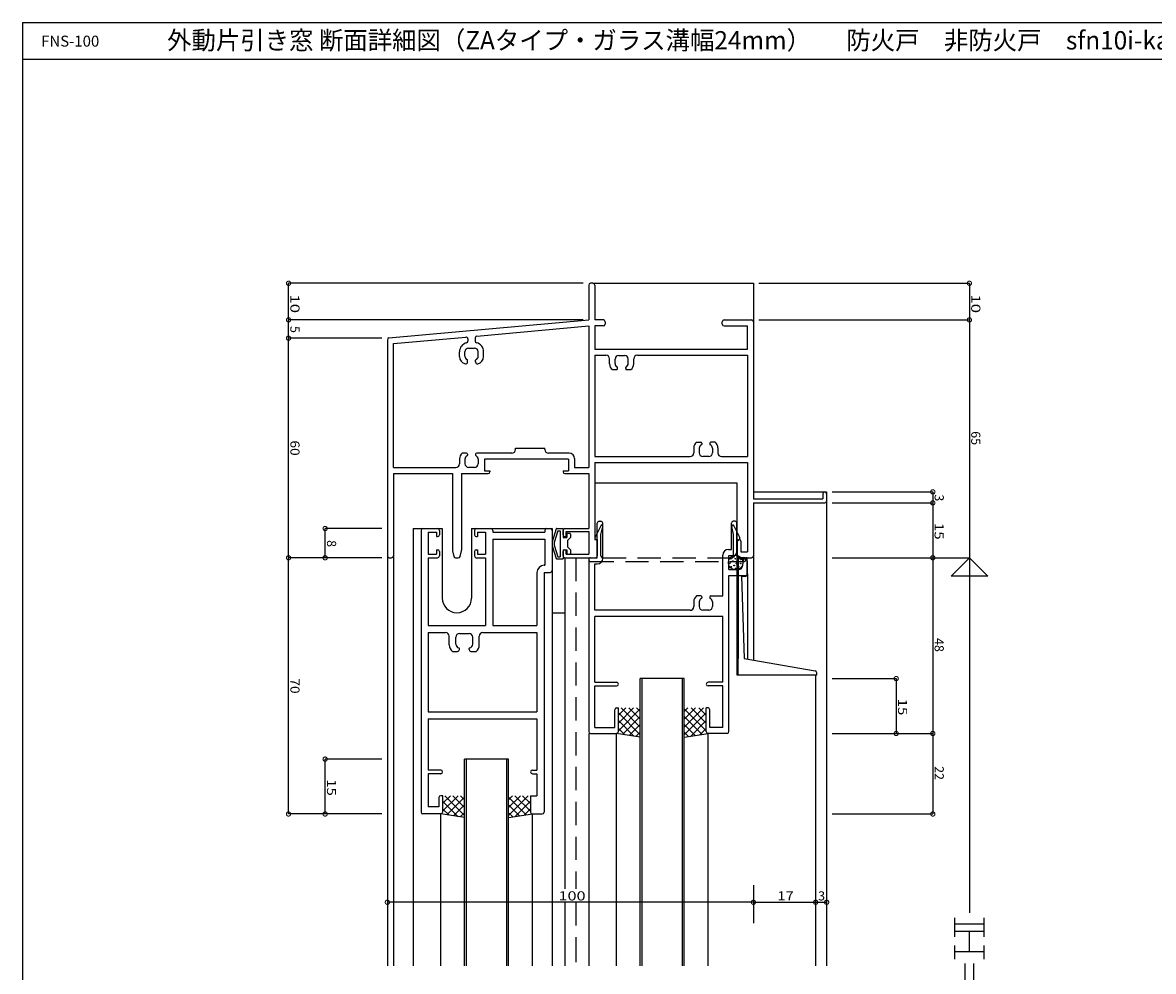
# Model space of a CAD drawing. Extents: x 5 to 755, y 5 to 505.
# Drawn here: x 5 to 314, y 246 to 505 of the extents above; entities that cross this region are included whole.
import ezdxf

# ---------------------------------------------------------------- set-up
doc = ezdxf.new("R2010")
doc.units = 0
doc.header["$LTSCALE"] = 0.5
doc.linetypes.add('DASHED', pattern=[19.05, 12.7, -6.35])
doc.layers.get('0').update_dxf_attribs({"linetype": 'CONTINUOUS'})
for name, color, linetype in [('DANMEN', 7, 'CONTINUOUS'), ('SUNPO', 1, 'CONTINUOUS'), ('WAKU', 3, 'CONTINUOUS')]:
    doc.layers.add(name, color=color, linetype=linetype)
doc.styles.add('MX_DIMTXSTY_2', font='txt.shx', dxfattribs={"width": 1.2, "bigfont": 'extfont.shx'})
doc.styles.add('MX_DIMTXSTY_3', font='txt.shx', dxfattribs={"width": 1.3, "bigfont": 'extfont.shx'})
doc.styles.add('MX_DIMTXSTY_5', font='txt.shx', dxfattribs={"width": 1.35, "bigfont": 'extfont.shx'})
doc.styles.add('MX_DIMTXSTY_6', font='txt.shx', dxfattribs={"width": 1.1, "bigfont": 'extfont.shx'})
doc.styles.add('MX_NOTE_STANDARD', font='txt.shx', dxfattribs={"height": 2.5, "bigfont": 'extfont.shx'})
doc.styles.get("Standard").update_dxf_attribs({"font": 'txt.shx', "height": 0.2, "bigfont": 'bigfont.shx'})

# ---------------------------------------------------------------- blocks, each defined once
blk = doc.blocks.new('_DOTSMALL')
at = {"color": 0, "linetype": 'BYBLOCK', "const_width": 0.5}
blk.add_lwpolyline([(-0.063, 0, 1), (0.063, 0, 1)], format="xyb", close=True, dxfattribs=at)
blk = doc.blocks.new('*X15')
at = {"color": 0, "linetype": 'CONTINUOUS'}
for p, q in [((119.78, 293.78), (119.75, 293.75)), ((121.9, 293.78), (119.75, 291.63)), ((124.03, 293.78), (119.75, 289.51)), ((120.39, 293.78), (125.75, 288.41)), ((122.51, 293.78), (125.75, 290.54)), ((124.63, 293.78), (125.75, 292.66)), ((119.75, 292.29), (124, 288.05)), ((125.75, 293.38), (120.89, 288.53)), ((125.75, 291.26), (122.73, 288.24)), ((119.75, 290.17), (121.49, 288.43)), ((125.75, 289.14), (124.57, 287.96))]:
    blk.add_line(p, q, dxfattribs=at)
blk = doc.blocks.new('*X16')
at = {"color": 0, "linetype": 'CONTINUOUS'}
for p, q in [((138.87, 293.78), (137.75, 292.66)), ((141, 293.78), (137.75, 290.54)), ((143.12, 293.78), (137.75, 288.41)), ((139.48, 293.78), (143.75, 289.51)), ((141.6, 293.78), (143.75, 291.63)), ((143.72, 293.78), (143.75, 293.75)), ((137.75, 293.38), (142.61, 288.53)), ((137.75, 291.26), (140.77, 288.24)), ((143.75, 292.29), (139.51, 288.05)), ((137.75, 289.14), (138.94, 287.96)), ((143.75, 290.17), (142.02, 288.43))]:
    blk.add_line(p, q, dxfattribs=at)
blk = doc.blocks.new('*X17')
at = {"color": 0, "linetype": 'CONTINUOUS'}
for p, q in [((169.78, 317.78), (167.75, 315.75)), ((171.9, 317.78), (167.75, 313.63)), ((173.75, 317.51), (167.75, 311.51)), ((167.75, 316.41), (173.75, 310.41)), ((168.51, 317.78), (173.75, 312.54)), ((173.75, 315.38), (168.89, 310.53)), ((170.63, 317.78), (173.75, 314.66)), ((172.75, 317.78), (173.75, 316.78)), ((167.75, 314.29), (172, 310.05)), ((167.75, 312.17), (169.49, 310.43)), ((173.75, 313.26), (170.73, 310.24)), ((173.75, 311.14), (172.57, 309.96))]:
    blk.add_line(p, q, dxfattribs=at)
blk = doc.blocks.new('*X19')
at = {"color": 0, "linetype": 'CONTINUOUS'}
for p, q in [((186.75, 317.78), (185.75, 316.78)), ((188.87, 317.78), (185.75, 314.66)), ((191, 317.78), (185.75, 312.54)), ((185.75, 317.51), (191.75, 311.51)), ((191.75, 316.41), (185.75, 310.41)), ((185.75, 315.38), (190.61, 310.53)), ((187.6, 317.78), (191.75, 313.63)), ((189.72, 317.78), (191.75, 315.75)), ((185.75, 313.26), (188.77, 310.24)), ((191.75, 314.29), (187.51, 310.05)), ((191.75, 312.17), (190.02, 310.43)), ((185.75, 311.14), (186.94, 309.96))]:
    blk.add_line(p, q, dxfattribs=at)

msp = doc.modelspace()

# ---------------------------------------------------------------- linework, layer by layer
at = {"layer": 'DANMEN', "linetype": 'CONTINUOUS'}
for p, q in [((159.65, 433.28), (159.65, 423.78)), ((160.8, 433.78), (160.15, 433.78)), ((160.8, 433.78), (204.65, 433.78)), ((161.3, 433.28), (161.3, 423.78)), ((204.65, 433.78), (204.65, 423.28)), ((105.08, 418.84), (159.65, 423.78)), ((163.65, 423.78), (161.3, 423.78)), ((164.15, 423.28), (164.15, 422.63)), ((196.15, 422.63), (196.15, 423.28)), ((196.65, 423.78), (204.15, 423.78)), ((204.65, 423.28), (204.65, 374.88)), ((129.11, 419.36), (159.65, 422.12)), ((159.65, 422.12), (159.65, 383.43)), ((161.3, 422.13), (161.3, 415.78)), ((163.65, 422.13), (161.3, 422.13)), ((196.65, 422.13), (203, 422.13)), ((203, 415.78), (203, 422.13)), ((104.65, 418.34), (104.65, 359.28)), ((106.3, 417.29), (126.11, 419.09)), ((106.3, 383.43), (106.3, 417.29)), ((126.65, 418.59), (126.65, 418)), ((128.65, 418.86), (128.65, 418)), ((124.35, 413.75), (124.35, 415.08)), ((125.85, 413.83), (125.85, 415.08)), ((126.85, 416.08), (128.45, 416.08)), ((129.45, 413.83), (129.45, 415.08)), ((130.95, 413.75), (130.95, 415.08)), ((161.3, 415.78), (203, 415.78)), ((161.3, 414.13), (161.3, 386.43)), ((161.3, 414.13), (164.35, 414.13)), ((167.85, 414.08), (169.45, 414.08)), ((172.95, 414.13), (203, 414.13)), ((203, 414.13), (203, 386.43)), ((126.55, 412.28), (126.55, 412.74)), ((128.75, 412.28), (128.75, 412.74)), ((165.35, 411.75), (165.35, 413.13)), ((166.85, 411.83), (166.85, 413.08)), ((170.45, 411.83), (170.45, 413.08)), ((171.95, 411.75), (171.95, 413.13)), ((166.11, 410.18), (167.25, 410.18)), ((167.55, 410.48), (167.55, 410.74)), ((169.75, 410.48), (169.75, 410.74)), ((170.05, 410.18), (171.19, 410.18)), ((104.65, 393.78), (104.65, 247.28)), ((189.11, 390.38), (190.25, 390.38)), ((190.55, 390.08), (190.55, 389.82)), ((192.75, 390.08), (192.75, 389.82)), ((194.19, 390.38), (193.05, 390.38)), ((126.25, 387.38), (125.11, 387.38)), ((126.55, 387.08), (126.55, 386.82)), ((128.75, 387.08), (128.75, 386.82)), ((138.65, 387.38), (129.05, 387.38)), ((139.65, 388.73), (147.65, 388.73)), ((139.65, 388.38), (139.65, 388.73)), ((147.65, 388.38), (147.65, 388.73)), ((154.3, 387.38), (148.65, 387.38)), ((161.3, 386.43), (187.35, 386.43)), ((188.35, 388.81), (188.35, 387.43)), ((189.85, 388.72), (189.85, 387.48)), ((192.45, 386.48), (190.85, 386.48)), ((193.45, 388.72), (193.45, 387.48)), ((194.95, 388.81), (194.95, 387.43)), ((195.95, 386.43), (203, 386.43)), ((106.3, 383.43), (123.35, 383.43)), ((124.35, 385.81), (124.35, 384.43)), ((125.85, 385.72), (125.85, 384.48)), ((128.45, 383.48), (126.85, 383.48)), ((129.45, 385.72), (129.45, 384.48)), ((154.15, 385.73), (131.15, 385.73)), ((131.15, 385.73), (131.15, 382.58)), ((154.15, 385.73), (154.15, 382.58)), ((155.8, 385.88), (155.8, 383.43)), ((155.8, 383.43), (159.65, 383.43)), ((161.3, 384.78), (203, 384.78)), ((161.3, 384.78), (161.3, 363.78)), ((203, 384.78), (203, 360.43)), ((106.3, 381.78), (122.4, 381.78)), ((106.3, 381.78), (106.3, 359.28)), ((122.4, 381.78), (122.4, 360.84)), ((124.9, 381.78), (124.9, 360.84)), ((124.9, 381.78), (132.15, 381.78)), ((131.15, 382.58), (132.65, 382.58)), ((132.65, 382.58), (132.65, 382.28)), ((152.65, 382.58), (152.65, 382.28)), ((152.65, 382.58), (154.15, 382.58)), ((153.15, 381.78), (159.65, 381.78)), ((159.65, 381.78), (159.65, 366.78)), ((161.3, 379.28), (200.15, 379.28)), ((200.15, 379.28), (200.15, 363.78)), ((204.65, 376.78), (224.65, 376.78)), ((204.65, 374.88), (223.65, 374.88)), ((223.65, 376.28), (223.65, 374.88)), ((224.65, 376.78), (224.65, 247.28)), ((224.65, 376.28), (224.65, 374.28)), ((204.65, 373.78), (224.15, 373.78)), ((204.65, 373.78), (204.65, 359.28)), ((162, 358.78), (162, 368.28)), ((162.5, 368.78), (163, 368.78)), ((163.5, 358.63), (163.5, 368.28)), ((198.65, 361.03), (198.65, 368.28)), ((199.65, 368.78), (199.15, 368.78)), ((200.15, 360.38), (200.15, 368.28)), ((111.65, 366.78), (111.65, 247.28)), ((111.65, 366.78), (119.65, 366.78)), ((113.85, 366.28), (113.85, 289.28)), ((114.35, 366.78), (118.35, 366.78)), ((115.8, 365.78), (118.05, 365.78)), ((115.8, 365.78), (115.8, 359.78)), ((118.05, 365.78), (118.05, 364.58)), ((118.05, 364.58), (118.35, 364.58)), ((118.85, 366.28), (118.85, 365.08)), ((119.65, 366.78), (119.65, 347.78)), ((127.65, 366.78), (149.65, 366.78)), ((127.65, 366.78), (127.65, 347.78)), ((128.45, 366.28), (128.45, 365.08)), ((128.95, 366.78), (132.95, 366.78)), ((128.95, 364.58), (129.25, 364.58)), ((129.25, 365.78), (131.5, 365.78)), ((129.25, 365.78), (129.25, 364.58)), ((131.5, 365.78), (131.5, 359.78)), ((133.45, 366.28), (133.45, 365.78)), ((133.45, 365.78), (147.7, 365.78)), ((147.7, 366.28), (147.7, 365.78)), ((148.2, 366.78), (149.15, 366.78)), ((149.65, 366.78), (149.65, 247.28)), ((149.65, 366.28), (149.65, 355.28)), ((150.8, 366.66), (149.67, 363.17)), ((151.23, 366.18), (150.25, 363)), ((150.98, 366.78), (152.65, 366.78)), ((151.23, 366.18), (151.85, 366.18)), ((151.85, 366.18), (151.85, 359.08)), ((152.65, 366.78), (152.65, 364.28)), ((152.65, 365.08), (152.65, 366.28)), ((153.15, 366.78), (159.65, 366.78)), ((153.15, 364.58), (153.45, 364.58)), ((153.45, 365.98), (159.65, 365.98)), ((153.45, 364.58), (153.45, 365.98)), ((153.65, 365.28), (153.65, 364.28)), ((153.85, 365.48), (154.45, 365.48)), ((154.65, 365.28), (154.65, 364.28)), ((159.65, 365.98), (159.65, 359.78)), ((133.45, 363.83), (133.45, 340.28)), ((133.45, 363.83), (147.7, 363.83)), ((147.7, 363.83), (147.7, 356.73)), ((149.65, 363.08), (149.65, 362.17)), ((149.67, 362.09), (150.8, 358.59)), ((150.25, 363), (150.25, 362.26)), ((150.25, 362.26), (151.23, 359.08)), ((152.65, 364.28), (153.65, 364.28)), ((154.65, 364.28), (153.85, 363.48)), ((153.85, 363.48), (153.85, 361.78)), ((153.85, 361.78), (154.65, 360.98)), ((161.3, 363.78), (162, 363.78)), ((162, 363.78), (162, 359.28)), ((200.25, 363.28), (200.25, 359.28)), ((201.25, 363.28), (201.25, 360.43)), ((105.15, 358.78), (105.8, 358.78)), ((106.3, 359.28), (106.3, 247.28)), ((115.8, 359.78), (118.05, 359.78)), ((115.8, 358.78), (115.8, 340.28)), ((115.8, 358.78), (118.35, 358.78)), ((118.05, 360.98), (118.35, 360.98)), ((118.05, 360.98), (118.05, 359.78)), ((118.85, 360.48), (118.85, 359.28)), ((122.42, 360.72), (122.81, 359.16)), ((123.29, 358.78), (124.01, 358.78)), ((124.5, 359.16), (124.89, 360.72)), ((128.45, 360.48), (128.45, 359.28)), ((128.95, 360.98), (129.25, 360.98)), ((128.95, 358.78), (131.5, 358.78)), ((129.25, 360.98), (129.25, 359.78)), ((129.25, 359.78), (131.5, 359.78)), ((131.5, 358.78), (131.5, 340.28)), ((150.98, 358.48), (152.65, 358.48)), ((151.23, 359.08), (151.85, 359.08)), ((152.65, 360.98), (153.65, 360.98)), ((152.65, 360.98), (152.65, 358.48)), ((152.65, 359.28), (152.65, 360.48)), ((153.15, 360.98), (153.45, 360.98)), ((153.15, 358.78), (153.15, 268.36)), ((153.15, 358.78), (161.5, 358.78)), ((153.45, 359.78), (153.45, 360.98)), ((153.45, 359.78), (159.65, 359.78)), ((153.65, 360.98), (153.65, 359.98)), ((153.85, 359.78), (154.45, 359.78)), ((154.65, 360.98), (154.65, 359.98)), ((160.15, 358.78), (162, 358.78)), ((196.3, 348.38), (196.3, 359.53)), ((197.8, 361.03), (198.65, 361.03)), ((197.95, 355.58), (197.95, 359.38)), ((197.95, 359.38), (199.15, 359.38)), ((200.15, 358.62), (200.15, 326.78)), ((200.15, 358.62), (202.48, 358.49)), ((200.45, 358.6), (200.45, 331.27)), ((200.75, 358.78), (204.15, 358.78)), ((201.25, 360.43), (203, 360.43)), ((201.62, 356.36), (202.07, 358.39)), ((202.95, 358.78), (202.55, 358.78)), ((202.95, 354.43), (202.95, 358.78)), ((204.65, 359.28), (204.65, 330.84)), ((147.5, 356.73), (147.7, 356.73)), ((159.65, 358.28), (159.65, 311.28)), ((161.3, 344.43), (161.3, 357.13)), ((161.3, 357.13), (162, 357.13)), ((197.95, 355.58), (200.65, 355.58)), ((202.95, 357.99), (202.95, 354.19)), ((145.5, 354.73), (145.5, 340.28)), ((147.45, 354.78), (147.45, 289.28)), ((147.45, 354.78), (149.15, 354.78)), ((197.95, 311.28), (197.95, 353.93)), ((197.95, 353.93), (202.45, 353.93)), ((201.39, 353.74), (202.15, 331.28)), ((201.39, 353.74), (202.43, 353.69)), ((203, 354.41), (203, 331.13)), ((188.35, 346.81), (188.35, 345.43)), ((190.25, 348.38), (189.11, 348.38)), ((189.85, 346.72), (189.85, 345.48)), ((190.55, 348.08), (190.55, 347.82)), ((192.75, 348.08), (192.75, 347.82)), ((193.05, 348.38), (196.3, 348.38)), ((193.45, 346.72), (193.45, 345.48)), ((149.65, 343.78), (153.15, 343.78)), ((187.35, 344.43), (161.3, 344.43)), ((192.45, 344.48), (190.85, 344.48)), ((115.8, 340.28), (131.5, 340.28)), ((133.45, 340.28), (145.5, 340.28)), ((196.3, 342.78), (161.3, 342.78)), ((161.3, 324.78), (161.3, 342.78)), ((196.3, 324.78), (196.3, 342.78)), ((115.8, 338.33), (120.55, 338.33)), ((115.8, 338.33), (115.8, 316.73)), ((121.55, 334.98), (121.55, 337.33)), ((123.35, 335.18), (123.35, 337.08)), ((124.35, 338.08), (126.95, 338.08)), ((127.95, 335.18), (127.95, 337.08)), ((129.75, 334.98), (129.75, 337.33)), ((130.75, 338.33), (145.5, 338.33)), ((145.5, 338.33), (145.5, 316.73)), ((124.35, 333.68), (124.35, 334)), ((126.95, 333.68), (126.95, 334)), ((122.42, 333.18), (123.85, 333.18)), ((127.45, 333.18), (128.88, 333.18)), ((200.45, 326.78), (200.45, 331.29)), ((202.15, 331.28), (221.54, 327.85)), ((161.3, 324.78), (167.25, 324.78)), ((185.75, 325.78), (173.75, 325.78)), ((173.75, 247.28), (173.75, 325.78)), ((174.25, 247.28), (174.25, 325.78)), ((185.25, 247.28), (185.25, 325.78)), ((185.75, 247.28), (185.75, 325.78)), ((196.3, 324.78), (192.25, 324.78)), ((200.15, 326.78), (221.95, 326.78)), ((221.65, 326.78), (221.65, 247.28)), ((221.95, 326.78), (221.95, 327.36)), ((161.3, 312.43), (161.3, 323.78)), ((161.3, 323.78), (167.25, 323.78)), ((196.3, 323.78), (192.25, 323.78)), ((196.3, 312.43), (196.3, 323.78)), ((115.8, 316.73), (145.5, 316.73)), ((166.75, 312.43), (166.75, 317.28)), ((167.25, 317.78), (167.75, 317.78)), ((167.75, 311.28), (167.75, 317.78)), ((191.75, 311.28), (191.75, 317.78)), ((192.25, 317.78), (191.75, 317.78)), ((192.75, 312.43), (192.75, 317.28)), ((115.8, 314.78), (145.5, 314.78)), ((115.8, 314.78), (115.8, 300.78)), ((145.5, 314.78), (145.5, 300.78)), ((161.3, 312.43), (166.75, 312.43)), ((196.3, 312.43), (192.75, 312.43)), ((159.65, 310.78), (159.65, 247.28)), ((160.15, 310.78), (167.25, 310.78)), ((167.25, 247.28), (167.25, 310.78)), ((173.75, 309.78), (167.25, 310.78)), ((185.75, 309.78), (192.25, 310.78)), ((192.25, 247.28), (192.25, 310.78)), ((197.45, 310.78), (192.25, 310.78)), ((125.75, 247.28), (125.75, 303.78)), ((137.75, 303.78), (125.75, 303.78)), ((126.25, 247.28), (126.25, 303.78)), ((137.25, 247.28), (137.25, 303.78)), ((137.75, 247.28), (137.75, 303.78)), ((119.25, 300.78), (115.8, 300.78)), ((119.25, 299.78), (115.8, 299.78)), ((115.8, 299.78), (115.8, 290.73)), ((144.25, 300.78), (145.5, 300.78)), ((144.25, 299.78), (145.5, 299.78)), ((145.5, 299.78), (145.5, 293.78)), ((119.75, 293.78), (119.25, 293.78)), ((119.75, 293.78), (119.75, 289.28)), ((143.75, 293.78), (143.75, 289.28)), ((143.75, 293.78), (145.5, 293.78)), ((118.75, 290.73), (115.8, 290.73)), ((118.75, 293.28), (118.75, 290.73)), ((119.25, 288.78), (114.35, 288.78)), ((119.25, 247.28), (119.25, 288.78)), ((125.75, 287.78), (119.25, 288.78)), ((137.75, 287.78), (144.25, 288.78)), ((144.25, 247.28), (144.25, 288.78)), ((144.25, 288.78), (146.95, 288.78)), ((153.15, 264.66), (153.15, 247.28)), ((153.15, 253.78), (153.15, 248.27))]:
    msp.add_line(p, q, dxfattribs=at)
at = {"layer": 'DANMEN', "linetype": 'DASHED'}
for p, q in [((162.93, 367.51), (161.33, 364.21)), ((163, 365.18), (163.49, 367.31)), ((163, 359.28), (163, 365.18)), ((199.25, 365.18), (198.76, 367.31)), ((199.25, 359.28), (199.25, 365.18)), ((199.32, 367.51), (200.92, 364.21)), ((162, 363.38), (161.42, 363.84)), ((162, 358.78), (162, 363.38)), ((200.25, 363.38), (200.84, 363.84)), ((200.25, 358.78), (200.25, 363.38)), ((156.15, 358.78), (156.15, 268.36)), ((160.15, 358.78), (162, 358.78)), ((163.5, 358.78), (198.75, 358.78)), ((202.1, 358.78), (200.25, 358.78)), ((160.15, 357.78), (202.1, 357.78)), ((156.15, 264.66), (156.15, 247.28)), ((156.15, 253.78), (156.15, 248.27))]:
    msp.add_line(p, q, dxfattribs=at)
at = {"layer": 'DANMEN', "linetype": 'CONTINUOUS'}
for centre, radius in [((199.8, 357.48), 2), ((198.48, 358.53), 0.1), ((199.33, 359.09), 0.1), ((199.7, 358.53), 0.1), ((200.58, 358.95), 0.1), ((201.24, 358.3), 0.1), ((198.27, 357.34), 0.1), ((198.61, 356.31), 0.1), ((199.03, 357.85), 0.1), ((199.39, 356.65), 0.1), ((199.78, 355.88), 0.1), ((200.03, 357.26), 0.1), ((200.33, 357.87), 0.1), ((200.58, 356.31), 0.1), ((200.58, 356.31), 0.1), ((200.58, 356.31), 0.1), ((201.18, 357.2), 0.1)]:
    msp.add_circle(centre, radius, dxfattribs=at)
for centre, radius, start, end in [((160.15, 433.28), 0.5, 90, 180), ((160.8, 433.28), 0.5, 0, 90), ((163.65, 423.28), 0.5, 0, 90), ((196.65, 423.28), 0.5, 90, 180), ((204.15, 423.28), 0.5, 0, 90), ((163.65, 422.63), 0.5, 270, 0), ((196.65, 422.63), 0.5, 180, 270), ((105.15, 418.34), 0.5, 98.13, 180), ((126.85, 415.08), 2.5, 103.493, 180), ((126.15, 418.59), 0.5, 0, 95.171), ((126.15, 418), 0.5, 283.493, 0), ((129.15, 418.86), 0.5, 95.171, 180), ((129.15, 418), 0.5, 180, 256.507), ((128.45, 415.08), 2.5, 0, 76.507), ((126.85, 415.08), 1, 90, 180), ((128.45, 415.08), 1, 0, 90), ((164.35, 413.13), 1, 0, 90), ((167.85, 413.08), 1, 90, 180), ((169.45, 413.08), 1, 0, 90), ((172.95, 413.13), 1, 90, 180), ((126.35, 413.75), 2, 180, 258.463), ((126.85, 413.83), 1, 180, 245.376), ((126.05, 412.28), 0.5, 258.463, 0), ((126.35, 412.74), 0.2, 0, 65.376), ((128.95, 412.74), 0.2, 114.624, 180), ((129.25, 412.28), 0.5, 180, 281.537), ((128.45, 413.83), 1, 294.624, 0), ((128.95, 413.75), 2, 281.537, 0), ((167.35, 411.75), 2, 180, 231.707), ((167.85, 411.83), 1, 180, 245.376), ((167.35, 410.74), 0.2, 0, 65.376), ((169.95, 410.74), 0.2, 114.624, 180), ((169.45, 411.83), 1, 294.624, 0), ((169.95, 411.75), 2, 308.293, 0), ((167.25, 410.48), 0.3, 270, 0), ((170.05, 410.48), 0.3, 180, 270), ((190.35, 388.81), 2, 128.293, 180), ((190.85, 388.72), 1, 114.624, 180), ((190.25, 390.08), 0.3, 0, 90), ((190.35, 389.82), 0.2, 294.624, 0), ((193.05, 390.08), 0.3, 90, 180), ((192.95, 389.82), 0.2, 180, 245.376), ((192.45, 388.72), 1, 0, 65.376), ((192.95, 388.81), 2, 0, 51.707), ((126.35, 385.81), 2, 128.293, 180), ((126.85, 385.72), 1, 114.624, 180), ((126.25, 387.08), 0.3, 0, 90), ((126.35, 386.82), 0.2, 294.624, 0), ((129.05, 387.08), 0.3, 90, 180), ((128.95, 386.82), 0.2, 180, 245.376), ((128.45, 385.72), 1, 0, 65.376), ((138.65, 388.38), 1, 270, 0), ((148.65, 388.38), 1, 180, 270), ((154.3, 385.88), 1.5, 0, 90), ((187.35, 387.43), 1, 270, 0), ((190.85, 387.48), 1, 180, 270), ((192.45, 387.48), 1, 270, 0), ((195.95, 387.43), 1, 180, 270), ((123.35, 384.43), 1, 270, 0), ((126.85, 384.48), 1, 180, 270), ((128.45, 384.48), 1, 270, 0), ((132.15, 382.28), 0.5, 270, 0), ((153.15, 382.28), 0.5, 180, 270), ((224.15, 376.28), 0.5, 0, 180), ((224.15, 374.28), 0.5, 270, 0), ((162.5, 368.28), 0.5, 90, 180), ((163, 368.28), 0.5, 0, 90), ((199.15, 368.28), 0.5, 90, 180), ((199.65, 368.28), 0.5, 0, 90), ((114.35, 366.28), 0.5, 90, 180), ((118.35, 366.28), 0.5, 0, 90), ((118.35, 365.08), 0.5, 270, 0), ((128.95, 366.28), 0.5, 90, 180), ((128.95, 365.08), 0.5, 180, 270), ((132.95, 366.28), 0.5, 0, 90), ((148.2, 366.28), 0.5, 90, 180), ((149.15, 366.28), 0.5, 0, 90), ((150.98, 366.58), 0.2, 90, 155.026), ((153.15, 366.28), 0.5, 90, 180), ((153.15, 365.08), 0.5, 180, 270), ((153.85, 365.28), 0.2, 90, 180), ((154.45, 365.28), 0.2, 0, 90), ((149.85, 363.08), 0.2, 155.026, 180), ((149.85, 362.17), 0.2, 180, 204.974), ((200.75, 363.28), 0.5, 90, 180), ((200.75, 363.28), 0.5, 0, 90), ((105.15, 359.28), 0.5, 180, 270), ((105.8, 359.28), 0.5, 270, 0), ((118.35, 360.48), 0.5, 0, 90), ((118.35, 359.28), 0.5, 270, 0), ((122.9, 360.84), 0.5, 180, 194.036), ((123.29, 359.28), 0.5, 194.036, 270), ((124.01, 359.28), 0.5, 270, 345.964), ((124.4, 360.84), 0.5, 345.964, 0), ((128.95, 360.48), 0.5, 90, 180), ((128.95, 359.28), 0.5, 180, 270), ((150.98, 358.68), 0.2, 204.974, 270), ((153.15, 360.48), 0.5, 90, 180), ((153.15, 359.28), 0.5, 180, 270), ((153.85, 359.98), 0.2, 180, 270), ((154.45, 359.98), 0.2, 270, 0), ((160.15, 358.28), 0.5, 90, 180), ((161.5, 359.28), 0.5, 270, 0), ((162, 358.63), 1.5, 270, 0), ((197.8, 359.53), 1.5, 90, 180), ((199.15, 360.38), 1, 270, 0), ((200.75, 359.28), 0.5, 180, 270), ((202.55, 358.28), 0.5, 90, 167.661), ((202.45, 357.99), 0.5, 0, 86.855), ((204.15, 359.28), 0.5, 270, 0), ((147.5, 354.73), 2, 90, 180), ((149.15, 355.28), 0.5, 270, 0), ((200.65, 356.58), 1, 270, 347.661), ((202.45, 354.19), 0.5, 266.855, 0), ((202.45, 354.43), 0.5, 270, 0), ((123.65, 347.78), 4, 180, 0), ((190.35, 346.81), 2, 128.293, 180), ((190.85, 346.72), 1, 114.624, 180), ((190.25, 348.08), 0.3, 0, 90), ((190.35, 347.82), 0.2, 294.624, 0), ((193.05, 348.08), 0.3, 90, 180), ((192.95, 347.82), 0.2, 180, 245.376), ((192.45, 346.72), 1, 0, 65.376), ((187.35, 345.43), 1, 270, 0), ((190.85, 345.48), 1, 180, 270), ((192.45, 345.48), 1, 270, 0), ((120.55, 337.33), 1, 0, 90), ((124.35, 337.08), 1, 90, 180), ((126.95, 337.08), 1, 0, 90), ((130.75, 337.33), 1, 90, 180), ((123.85, 334.98), 2.3, 180, 231.5), ((124.35, 335.18), 1, 180, 260.406), ((123.85, 333.68), 0.5, 270, 0), ((124.15, 334), 0.2, 0, 80.406), ((127.15, 334), 0.2, 99.594, 180), ((127.45, 333.68), 0.5, 180, 270), ((126.95, 335.18), 1, 279.594, 0), ((127.45, 334.98), 2.3, 308.5, 0), ((221.45, 327.36), 0.5, 0, 79.976), ((167.25, 324.28), 0.5, 270, 90), ((192.25, 324.28), 0.5, 90, 270), ((167.25, 317.28), 0.5, 90, 180), ((192.25, 317.28), 0.5, 0, 90), ((160.15, 311.28), 0.5, 180, 270), ((167.25, 311.28), 0.5, 270, 0), ((192.25, 311.28), 0.5, 180, 270), ((197.45, 311.28), 0.5, 270, 0), ((119.25, 300.28), 0.5, 270, 90), ((144.25, 300.28), 0.5, 90, 270), ((119.25, 293.28), 0.5, 90, 180), ((114.35, 289.28), 0.5, 180, 270), ((119.25, 289.28), 0.5, 270, 0), ((144.25, 289.28), 0.5, 180, 270), ((146.95, 289.28), 0.5, 270, 0)]:
    msp.add_arc(centre, radius, start, end, dxfattribs=at)
at = {"layer": 'DANMEN', "linetype": 'DASHED'}
for centre, radius, start, end in [((163.2, 367.38), 0.3, 347, 154.134), ((199.05, 367.38), 0.3, 25.866, 193), ((161.6, 364.08), 0.3, 154.134, 231.59), ((200.65, 364.08), 0.3, 308.41, 25.866), ((160.15, 358.28), 0.5, 90, 180), ((163.5, 359.28), 0.5, 180, 270), ((198.75, 359.28), 0.5, 270, 0), ((202.1, 358.28), 0.5, 0, 90), ((160.15, 358.28), 0.5, 180, 270), ((202.1, 358.28), 0.5, 270, 0)]:
    msp.add_arc(centre, radius, start, end, dxfattribs=at)
at = {"layer": 'SUNPO', "linetype": 'CONTINUOUS'}
for p, q in [((158.15, 433.78), (77.65, 433.78)), ((77.65, 423.78), (77.65, 433.78)), ((206.15, 433.78), (263.65, 433.78)), ((263.65, 433.78), (263.65, 423.78)), ((158.15, 423.78), (77.65, 423.78)), ((77.65, 418.78), (77.65, 423.78)), ((206.15, 423.78), (263.65, 423.78)), ((263.65, 423.78), (263.65, 358.78)), ((77.65, 358.78), (77.65, 418.78)), ((103.15, 418.78), (77.65, 418.78)), ((103.15, 418.78), (77.65, 418.78)), ((226.15, 376.78), (253.65, 376.78)), ((253.65, 376.78), (253.65, 373.78)), ((226.15, 373.78), (253.65, 373.78)), ((253.65, 373.78), (253.65, 358.78)), ((103.15, 366.78), (87.65, 366.78)), ((87.65, 358.78), (87.65, 366.78)), ((77.65, 288.78), (77.65, 358.78)), ((103.15, 358.78), (77.65, 358.78)), ((103.15, 358.78), (77.65, 358.78)), ((226.15, 358.78), (253.65, 358.78)), ((226.15, 358.78), (263.65, 358.78)), ((253.65, 358.78), (253.65, 310.78)), ((258.65, 353.78), (263.65, 358.78)), ((263.65, 358.78), (263.65, 261.78)), ((263.65, 358.78), (268.65, 353.78)), ((268.65, 353.78), (258.65, 353.78)), ((226.15, 325.78), (243.65, 325.78)), ((243.65, 325.78), (243.65, 310.78)), ((226.15, 310.78), (253.65, 310.78)), ((235.15, 310.78), (253.65, 310.78)), ((253.65, 310.78), (253.65, 288.78)), ((87.65, 288.78), (87.65, 303.78)), ((103.15, 303.78), (87.65, 303.78)), ((103.15, 288.78), (77.65, 288.78)), ((226.15, 288.78), (253.65, 288.78)), ((204.65, 269.34), (204.65, 258.92)), ((204.65, 264.66), (104.65, 264.66)), ((204.65, 264.66), (221.65, 264.66)), ((221.65, 264.66), (224.65, 264.66)), ((259.65, 255.24), (259.65, 260.43)), ((267.65, 255.24), (267.65, 260.43)), ((267.65, 258.64), (259.65, 258.64)), ((267.65, 256.64), (259.65, 256.64)), ((263.65, 251.14), (263.65, 256.64)), ((259.65, 249.12), (259.65, 252.86)), ((267.65, 251.14), (259.65, 251.14)), ((267.65, 249.12), (267.65, 252.86)), ((262.45, 243.12), (262.45, 247.91)), ((264.85, 243.12), (264.85, 247.91))]:
    msp.add_line(p, q, dxfattribs=at)
at = {"layer": 'WAKU'}
for p, q in [((5, 505), (5, 5)), ((5, 505), (755, 505)), ((5, 495), (755, 495))]:
    msp.add_line(p, q, dxfattribs=at)

# ---------------------------------------------------------------- block references
at = {"layer": 'DANMEN', "linetype": 'CONTINUOUS'}
for name in ['*X17', '*X19', '*X15', '*X16']:
    msp.add_blockref(name, (0, 0), dxfattribs=at)
at = {"layer": 'SUNPO', "linetype": 'CONTINUOUS', "xscale": 2.319999999999991, "yscale": 2.319999999999991, "zscale": 2.319999999999998}
for p, rotation in [((77.65, 433.78), 90), ((263.65, 433.78), 90), ((77.65, 423.78), 90), ((77.65, 423.78), 270), ((263.65, 423.78), 90), ((263.65, 423.78), 270), ((77.65, 418.78), 90), ((77.65, 418.78), 270), ((253.65, 376.78), 90), ((253.65, 373.78), 90), ((253.65, 373.78), 270), ((87.65, 366.78), 90), ((77.65, 358.78), 90), ((77.65, 358.78), 270), ((87.65, 358.78), 270), ((253.65, 358.78), 90), ((253.65, 358.78), 270), ((243.65, 325.78), 90), ((243.65, 310.78), 270), ((253.65, 310.78), 270), ((253.65, 310.78), 90), ((87.65, 303.78), 90), ((77.65, 288.78), 270), ((87.65, 288.78), 270), ((253.65, 288.78), 270), ((104.65, 264.66), 180), ((204.65, 264.66), 180), ((221.65, 264.66), 180)]:
    msp.add_blockref('_DOTSMALL', p, dxfattribs=dict(at, rotation=rotation))
for p in [(204.65, 264.66), (221.65, 264.66), (224.65, 264.66)]:
    msp.add_blockref('_DOTSMALL', p, dxfattribs=at)

# ---------------------------------------------------------------- texts
at = {"layer": 'SUNPO', "linetype": 'CONTINUOUS'}
for s, style, width, p in [('10', 'MX_DIMTXSTY_5', 1.35, (78.15, 430.75)), ('10', 'MX_DIMTXSTY_5', 1.35, (264.15, 430.75)), ('60', 'MX_DIMTXSTY_6', 1.1, (78.15, 390.84)), ('15', 'MX_DIMTXSTY_2', 1.2, (254.15, 368.28)), ('70', 'MX_DIMTXSTY_6', 1.1, (78.15, 325.84)), ('15', 'MX_DIMTXSTY_2', 1.2, (244.15, 320.28)), ('15', 'MX_DIMTXSTY_2', 1.2, (88.15, 298.28))]:
    msp.add_text(s, height=2.5, rotation=270, dxfattribs=dict(at, style=style, width=width)).set_placement(p)
at = {"layer": 'SUNPO', "linetype": 'CONTINUOUS', "style": 'MX_NOTE_STANDARD'}
for s, p in [('5', (78.15, 422.11)), ('65', (264.15, 393.36)), ('3', (254.15, 376.11)), ('8', (88.15, 363.61)), ('48', (254.15, 336.86)), ('22', (254.15, 301.86))]:
    msp.add_text(s, height=2.5, rotation=270, dxfattribs=at).set_placement(p)
at = {"layer": 'SUNPO', "linetype": 'CONTINUOUS'}
for s, style, width, p in [('100', 'MX_DIMTXSTY_3', 1.3, (151.4, 265.16)), ('17', 'MX_DIMTXSTY_2', 1.2, (211.15, 265.16))]:
    msp.add_text(s, height=2.5, dxfattribs=dict(at, style=style, width=width)).set_placement(p)
at = {"layer": 'SUNPO', "linetype": 'CONTINUOUS', "style": 'MX_NOTE_STANDARD'}
msp.add_text('3', height=2.5, dxfattribs=at).set_placement((222.32, 265.16))
at = {"layer": 'WAKU'}
msp.add_text('FNS-100', height=3, dxfattribs=at).set_placement((10.05, 498.44))
at = {"layer": 'WAKU', "width": 0.977}
msp.add_text('外動片引き窓 断面詳細図（ZAタイプ・ガラス溝幅24mm）  \u3000防火戸\u3000非防火戸\u3000sfn10i-kata-k008.dxf', height=5, dxfattribs=at).set_placement((44.47, 497.67))

doc.saveas('drawing.dxf')
